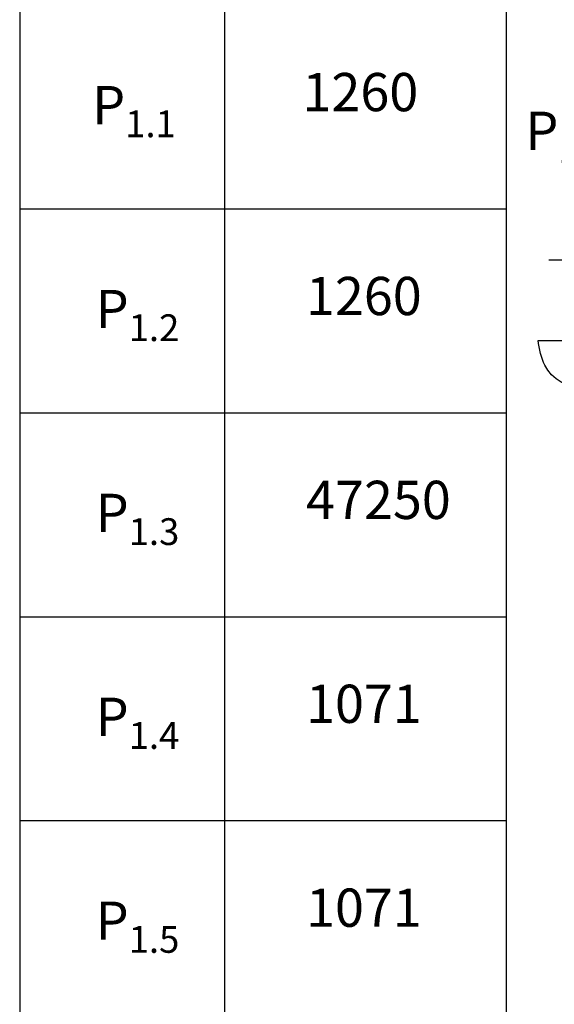
# Model space of a CAD drawing. Units: millimetres. Extents: x -182 to 1500, y -342 to 846.
# Drawn here: x 474 to 516, y 638 to 715 of the extents above; entities that cross this region are included whole.
import ezdxf

# ---------------------------------------------------------------- set-up
doc = ezdxf.new("R2010")
doc.units = ezdxf.units.MM
doc.linetypes.add('CENTER', pattern=[50.8, 31.75, -6.35, 6.35, -6.35])
doc.styles.add('GOST', font='GOST_A (SAPR LM)_1.ttf', dxfattribs={"oblique": 15})

msp = doc.modelspace()

# ---------------------------------------------------------------- linework, layer by layer
for p, q in [((474.216878, 820.782029), (474.216878, 527.946422)), ((490.278024, 813.784506), (490.278024, 527.946422)), ((512.36608, 813.784506), (512.36608, 527.946422)), ((474.216878, 699.946422), (490.278024, 699.946422)), ((490.278024, 699.946422), (512.36608, 699.946422)), ((474.216878, 683.946422), (490.278024, 683.946422)), ((490.278024, 683.946422), (512.36608, 683.946422)), ((474.216878, 667.946422), (490.278024, 667.946422)), ((490.278024, 667.946422), (512.36608, 667.946422)), ((474.216878, 651.946422), (490.278024, 651.946422)), ((490.278024, 651.946422), (512.36608, 651.946422))]:
    msp.add_line(p, q)
at = {"color": 4, "linetype": 'CENTER', "ltscale": 0.2}
msp.add_line((562.685446, 695.933169), (515.73199, 695.933169), dxfattribs=at)
at = {"color": 1, "linetype": 'Continuous'}
msp.add_line((514.876033, 689.633169), (565.31182, 689.63317), dxfattribs=at)
msp.add_open_spline([(565.31182, 689.63317), (565.166573, 689.147237), (563.421082, 683.307761), (542.758818, 688.571577), (531.337468, 685.420449), (515.651772, 685.362753), (515.001702, 688.941366), (514.876033, 689.633169)], degree=3, knots=[0, 0, 0, 0, 1.483101559, 17.82253053, 42.933230088, 51.323346127, 53.33397686, 53.33397686, 53.33397686, 53.33397686], dxfattribs=at)

# ---------------------------------------------------------------- texts
at = {"color": 3, "char_height": 3, "attachment_point": 1, "style": 'GOST'}
for s, insert in [('\\A1;1260', (496.396324, 710.613854)), ('\\A1;P{\\H0.7x;\\S ^ 1.1;}', (479.899793, 710.613854)), ('\\A1;P{\\H0.7x;\\S ^ 1.2;}', (513.882081, 708.599662, 1.463288)), ('\\A1;1260', (496.669094, 694.613854)), ('\\A1;P{\\H0.7x;\\S ^ 1.2;}', (480.172564, 694.613854)), ('\\A1;47250', (496.677754, 678.613854)), ('\\A1;P{\\H0.7x;\\S ^ 1.3;}', (480.172564, 678.613854)), ('\\A1;1071', (496.677754, 662.613854)), ('\\A1;P{\\H0.7x;\\S ^ 1.4;}', (480.172564, 662.613854)), ('\\A1;1071', (496.677754, 646.613854)), ('\\A1;P{\\H0.7x;\\S ^ 1.5;}', (480.172564, 646.613854))]:
    msp.add_mtext(s, dxfattribs=dict(at, insert=insert))

doc.saveas('drawing.dxf')
